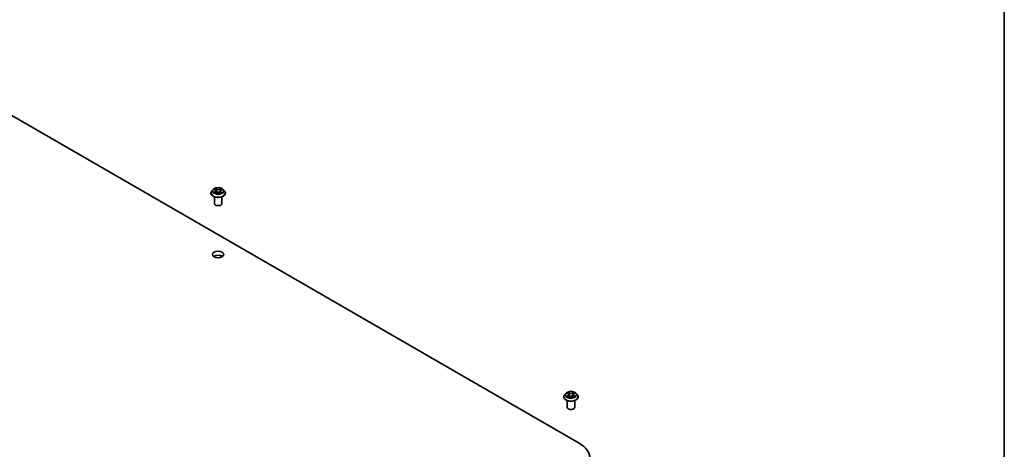
# Model space of a CAD drawing. Units: millimetres. Extents: x 7 to 7486, y 4 to 1550.
# Drawn here: x 159 to 203, y 73 to 92 of the extents above; entities that cross this region are included whole.
import ezdxf

# ---------------------------------------------------------------- set-up
doc = ezdxf.new("R2010")
doc.units = ezdxf.units.MM
doc.header["$LTSCALE"] = 0.5
for name, color, linetype, lineweight in [('Border (ISO)', 7, 'Continuous', 35), ('Visible (ISO)', 7, 'Continuous', 35), ('Visible Narrow (ISO)', 7, 'Continuous', 25)]:
    doc.layers.add(name, color=color, linetype=linetype, lineweight=lineweight)

# ---------------------------------------------------------------- blocks, each defined once
blk = doc.blocks.new('Borders tk図枠')
at = {"layer": 'Border (ISO)'}
blk.add_line((405.5, 289), (405.5, 8), dxfattribs=at)

msp = doc.modelspace()

# ---------------------------------------------------------------- linework, layer by layer
at = {"layer": 'Visible (ISO)'}
for p, q in [((153.1755, 91.2357), (183.8167, 73.5449)), ((167.4118, 84.681), (167.4118, 84.6847)), ((167.5061, 84.8406), (167.451, 84.7791)), ((167.5664, 84.8517), (167.6109, 84.8224)), ((167.6079, 84.6821), (167.6596, 84.7084)), ((167.6368, 84.7856), (167.6458, 84.7014)), ((167.7967, 84.7046), (167.8432, 84.6761)), ((167.8312, 84.7749), (167.822, 84.6891)), ((167.8637, 84.8157), (167.9135, 84.8428)), ((167.9619, 84.8406), (168.017, 84.7791)), ((168.0562, 84.681), (168.0562, 84.6847)), ((167.5673, 84.2183), (167.5673, 84.5175)), ((167.9007, 84.2183), (167.9007, 84.5175)), ((183.1253, 75.6088), (183.1253, 75.6125)), ((183.2196, 75.7684), (183.1645, 75.7069)), ((183.2757, 75.7765), (183.322, 75.748)), ((183.2808, 75.1461), (183.2808, 75.4453)), ((183.327, 75.6078), (183.377, 75.6348)), ((183.3501, 75.7098), (183.3591, 75.6252)), ((183.5142, 75.6336), (183.5625, 75.6058)), ((183.5449, 75.7063), (183.5358, 75.6212)), ((183.5751, 75.7458), (183.6231, 75.7737)), ((183.6141, 75.1461), (183.6141, 75.4453)), ((183.6753, 75.7684), (183.7305, 75.7069)), ((183.7697, 75.6088), (183.7697, 75.6125))]:
    msp.add_line(p, q, dxfattribs=at)
for centre, major_axis, start_param, end_param in [((167.734, 84.2183), (-0.1667, 0), 0, 3.1415927), ((167.734, 81.7688), (-0.25, 0), 3.8212665, 5.6035115), ((183.4475, 75.1461), (-0.1667, 0), 0, 3.1415927), ((182.6618, 72.8781), (1.6333, 0), 5.4977871, 7.0685835)]:
    msp.add_ellipse(centre, major_axis=major_axis, ratio=0.5773503, start_param=start_param, end_param=end_param, dxfattribs=at)
msp.add_ellipse((167.734, 81.9503), major_axis=(-0.25, 0), ratio=0.5773503, dxfattribs=at)
for points, knots in [([(167.451, 84.7791), (167.446, 84.7736), (167.4415, 84.7679), (167.4333, 84.7561), (167.4296, 84.75), (167.4233, 84.7375), (167.4206, 84.7311), (167.4162, 84.7181), (167.4145, 84.7115), (167.4123, 84.6982), (167.4118, 84.6914), (167.4118, 84.6847)], [3.49637641, 3.49637641, 3.49637641, 3.49637641, 3.59188973, 3.59188973, 3.68740305, 3.68740305, 3.78291637, 3.78291637, 3.8784297, 3.8784297, 3.97394302, 3.97394302, 3.97394302, 3.97394302]), ([(167.4118, 84.681), (167.4118, 84.6611), (167.417, 84.6413), (167.4373, 84.6033), (167.4528, 84.5853), (167.4926, 84.5525), (167.5174, 84.5379), (167.5734, 84.5142), (167.6046, 84.505), (167.6704, 84.4929), (167.7048, 84.49), (167.7735, 84.4906), (167.8077, 84.4942), (167.8727, 84.5075), (167.9033, 84.5172), (167.9581, 84.542), (167.9822, 84.5571), (168.021, 84.5914), (168.0359, 84.6106), (168.0524, 84.6471), (168.0562, 84.6641), (168.0562, 84.681)], [3.973943, 3.973943, 3.973943, 3.973943, 4.2736536, 4.2736536, 4.5860646, 4.5860646, 4.9105576, 4.9105576, 5.2362856, 5.2362856, 5.561036, 5.561036, 5.8853909, 5.8853909, 6.210225, 6.210225, 6.5360224, 6.5360224, 6.8599374, 6.8599374, 7.1155357, 7.1155357, 7.1155357, 7.1155357]), ([(167.9619, 84.8406), (167.9482, 84.8558), (167.9309, 84.8692), (167.8901, 84.8922), (167.8663, 84.9016), (167.8152, 84.9154), (167.7879, 84.9198), (167.7327, 84.9231), (167.7047, 84.9221), (167.6505, 84.9149), (167.6244, 84.9087), (167.5763, 84.8914), (167.5544, 84.8802), (167.5246, 84.8589), (167.5147, 84.8501), (167.5061, 84.8406)], [1.309917, 1.309917, 1.309917, 1.309917, 1.6309299, 1.6309299, 1.9653585, 1.9653585, 2.298436, 2.298436, 2.6297494, 2.6297494, 2.9614853, 2.9614853, 3.2954633, 3.2954633, 3.4963764, 3.4963764, 3.4963764, 3.4963764]), ([(167.5777, 84.7061), (167.5795, 84.7044), (167.5815, 84.7028), (167.5857, 84.6994), (167.588, 84.6977), (167.5929, 84.6944), (167.5955, 84.6927), (167.601, 84.6894), (167.6039, 84.6878), (167.6085, 84.6855), (167.61, 84.6847), (167.6115, 84.684)], [4.53429713, 4.53429713, 4.53429713, 4.53429713, 4.6046631, 4.6046631, 4.67502906, 4.67502906, 4.74539503, 4.74539503, 4.81576099, 4.81576099, 4.84977397, 4.84977397, 4.84977397, 4.84977397]), ([(167.6368, 84.7856), (167.6365, 84.7884), (167.6358, 84.7912), (167.634, 84.7967), (167.6328, 84.7994), (167.6297, 84.8045), (167.6279, 84.807), (167.6239, 84.8118), (167.6216, 84.8141), (167.6165, 84.8184), (167.6138, 84.8205), (167.6109, 84.8224)], [0.89425372, 0.89425372, 0.89425372, 0.89425372, 1.02607158, 1.02607158, 1.15788945, 1.15788945, 1.28970731, 1.28970731, 1.42152517, 1.42152517, 1.55334303, 1.55334303, 1.55334303, 1.55334303]), ([(167.7967, 84.7046), (167.7896, 84.7089), (167.7814, 84.7126), (167.7637, 84.7183), (167.7541, 84.7203), (167.7344, 84.7226), (167.7243, 84.7229), (167.7043, 84.7217), (167.6944, 84.7201), (167.6759, 84.7155), (167.6673, 84.7123), (167.6596, 84.7084)], [1.5882496, 1.5882496, 1.5882496, 1.5882496, 1.8954276, 1.8954276, 2.2026055, 2.2026055, 2.5097835, 2.5097835, 2.8169614, 2.8169614, 3.1241394, 3.1241394, 3.1241394, 3.1241394]), ([(167.8637, 84.8157), (167.86, 84.8137), (167.8566, 84.8115), (167.8503, 84.8068), (167.8474, 84.8043), (167.8423, 84.7991), (167.84, 84.7963), (167.8362, 84.7905), (167.8347, 84.7875), (167.8323, 84.7813), (167.8316, 84.7781), (167.8312, 84.7749)], [3.15904595, 3.15904595, 3.15904595, 3.15904595, 3.30964469, 3.30964469, 3.46024343, 3.46024343, 3.61084218, 3.61084218, 3.76144092, 3.76144092, 3.91203966, 3.91203966, 3.91203966, 3.91203966]), ([(167.8411, 84.6774), (167.8435, 84.6783), (167.8458, 84.6792), (167.8515, 84.6816), (167.8548, 84.6831), (167.861, 84.6862), (167.864, 84.6878), (167.8697, 84.691), (167.8724, 84.6927), (167.8775, 84.696), (167.8799, 84.6976), (167.8821, 84.6993)], [6.13338896, 6.13338896, 6.13338896, 6.13338896, 6.18030185, 6.18030185, 6.25023924, 6.25023924, 6.32017663, 6.32017663, 6.39011403, 6.39011403, 6.46005142, 6.46005142, 6.46005142, 6.46005142]), ([(168.0562, 84.6847), (168.0562, 84.6914), (168.0557, 84.6982), (168.0534, 84.7115), (168.0518, 84.7181), (168.0474, 84.7311), (168.0447, 84.7375), (168.0384, 84.75), (168.0347, 84.7561), (168.0265, 84.7679), (168.0219, 84.7736), (168.017, 84.7791)], [0.83235036, 0.83235036, 0.83235036, 0.83235036, 0.92786369, 0.92786369, 1.02337701, 1.02337701, 1.11889033, 1.11889033, 1.21440365, 1.21440365, 1.30991698, 1.30991698, 1.30991698, 1.30991698]), ([(183.1645, 75.7069), (183.1595, 75.7014), (183.155, 75.6957), (183.1468, 75.6839), (183.1431, 75.6778), (183.1367, 75.6653), (183.134, 75.6589), (183.1297, 75.646), (183.128, 75.6393), (183.1258, 75.626), (183.1253, 75.6192), (183.1253, 75.6125)], [0.32297016, 0.32297016, 0.32297016, 0.32297016, 0.41848348, 0.41848348, 0.5139968, 0.5139968, 0.60951013, 0.60951013, 0.70502345, 0.70502345, 0.80053677, 0.80053677, 0.80053677, 0.80053677]), ([(183.1253, 75.6088), (183.1253, 75.5889), (183.1305, 75.5691), (183.1508, 75.5312), (183.1663, 75.5131), (183.2061, 75.4803), (183.2309, 75.4658), (183.2868, 75.442), (183.3181, 75.4328), (183.3838, 75.4207), (183.4183, 75.4178), (183.487, 75.4184), (183.5212, 75.422), (183.5861, 75.4353), (183.6168, 75.445), (183.6716, 75.4698), (183.6957, 75.4849), (183.7345, 75.5192), (183.7494, 75.5384), (183.7659, 75.575), (183.7697, 75.5919), (183.7697, 75.6088)], [0.8005368, 0.8005368, 0.8005368, 0.8005368, 1.1002473, 1.1002473, 1.4126583, 1.4126583, 1.7371514, 1.7371514, 2.0628793, 2.0628793, 2.3876298, 2.3876298, 2.7119846, 2.7119846, 3.0368187, 3.0368187, 3.3626161, 3.3626161, 3.6865312, 3.6865312, 3.9421294, 3.9421294, 3.9421294, 3.9421294]), ([(183.6753, 75.7684), (183.6617, 75.7836), (183.6444, 75.797), (183.6035, 75.82), (183.5797, 75.8294), (183.5287, 75.8432), (183.5014, 75.8476), (183.4461, 75.8509), (183.4182, 75.85), (183.364, 75.8427), (183.3378, 75.8365), (183.2898, 75.8192), (183.2679, 75.8081), (183.2381, 75.7867), (183.2281, 75.778), (183.2196, 75.7684)], [4.419696, 4.419696, 4.419696, 4.419696, 4.740709, 4.740709, 5.0751376, 5.0751376, 5.408215, 5.408215, 5.7395285, 5.7395285, 6.0712644, 6.0712644, 6.4052423, 6.4052423, 6.6061555, 6.6061555, 6.6061555, 6.6061555]), ([(183.2938, 75.6316), (183.2957, 75.63), (183.2978, 75.6283), (183.3024, 75.6249), (183.3048, 75.6232), (183.3099, 75.6199), (183.3127, 75.6183), (183.3185, 75.6151), (183.3215, 75.6135), (183.3264, 75.6111), (183.3282, 75.6103), (183.3301, 75.6095)], [1.39311122, 1.39311122, 1.39311122, 1.39311122, 1.46333061, 1.46333061, 1.53355001, 1.53355001, 1.60376941, 1.60376941, 1.67398881, 1.67398881, 1.71274868, 1.71274868, 1.71274868, 1.71274868]), ([(183.3501, 75.7098), (183.3497, 75.7127), (183.3491, 75.7157), (183.3471, 75.7214), (183.3457, 75.7242), (183.3424, 75.7296), (183.3405, 75.7322), (183.3361, 75.7371), (183.3336, 75.7395), (183.3281, 75.7439), (183.3252, 75.746), (183.322, 75.748)], [4.00403278, 4.00403278, 4.00403278, 4.00403278, 4.14221336, 4.14221336, 4.28039394, 4.28039394, 4.41857452, 4.41857452, 4.55675511, 4.55675511, 4.69493569, 4.69493569, 4.69493569, 4.69493569]), ([(183.5142, 75.6336), (183.5069, 75.6378), (183.4986, 75.6413), (183.4806, 75.6467), (183.4709, 75.6485), (183.4511, 75.6505), (183.4409, 75.6506), (183.421, 75.649), (183.4112, 75.6473), (183.393, 75.6422), (183.3845, 75.6389), (183.377, 75.6348)], [4.7298423, 4.7298423, 4.7298423, 4.7298423, 5.0370202, 5.0370202, 5.3441982, 5.3441982, 5.6513761, 5.6513761, 5.9585541, 5.9585541, 6.265732, 6.265732, 6.265732, 6.265732]), ([(183.5751, 75.7458), (183.5717, 75.7438), (183.5685, 75.7417), (183.5626, 75.7371), (183.5599, 75.7347), (183.5552, 75.7296), (183.5531, 75.7269), (183.5495, 75.7213), (183.5481, 75.7184), (183.5459, 75.7125), (183.5452, 75.7094), (183.5449, 75.7063)], [0.01745329, 0.01745329, 0.01745329, 0.01745329, 0.16168932, 0.16168932, 0.30592534, 0.30592534, 0.45016137, 0.45016137, 0.59439739, 0.59439739, 0.73863341, 0.73863341, 0.73863341, 0.73863341]), ([(183.5599, 75.6073), (183.5621, 75.6082), (183.5641, 75.6091), (183.5694, 75.6115), (183.5726, 75.613), (183.5786, 75.6162), (183.5814, 75.6178), (183.5869, 75.6211), (183.5894, 75.6227), (183.5942, 75.6261), (183.5965, 75.6278), (183.5986, 75.6294)], [2.99565328, 2.99565328, 2.99565328, 2.99565328, 3.03855744, 3.03855744, 3.10863828, 3.10863828, 3.17871913, 3.17871913, 3.24879997, 3.24879997, 3.31888081, 3.31888081, 3.31888081, 3.31888081]), ([(183.7697, 75.6125), (183.7697, 75.6192), (183.7691, 75.626), (183.7669, 75.6393), (183.7653, 75.646), (183.7609, 75.6589), (183.7582, 75.6653), (183.7519, 75.6778), (183.7482, 75.6839), (183.74, 75.6957), (183.7354, 75.7014), (183.7305, 75.7069)], [3.94212942, 3.94212942, 3.94212942, 3.94212942, 4.03764275, 4.03764275, 4.13315607, 4.13315607, 4.22866939, 4.22866939, 4.32418271, 4.32418271, 4.41969604, 4.41969604, 4.41969604, 4.41969604])]:
    msp.add_open_spline(points, degree=3, knots=knots, dxfattribs=at)
at = {"layer": 'Visible Narrow (ISO)'}
for p, q in [((167.6016, 84.7463), (167.5386, 84.712)), ((167.5506, 84.8599), (167.6078, 84.8223)), ((167.5658, 84.7182), (167.6054, 84.7398)), ((167.597, 84.6749), (167.6621, 84.7079)), ((167.6054, 84.7398), (167.6093, 84.6851)), ((167.6742, 84.8572), (167.6148, 84.8936)), ((167.6328, 84.8738), (167.6702, 84.8509)), ((167.6702, 84.8509), (167.6643, 84.7724)), ((167.7938, 84.7044), (167.8532, 84.668)), ((167.871, 84.8867), (167.8059, 84.8536)), ((167.8096, 84.8471), (167.8505, 84.8679)), ((167.8096, 84.8471), (167.8149, 84.7683)), ((167.856, 84.733), (167.8521, 84.6819)), ((167.856, 84.733), (167.892, 84.7094)), ((167.9174, 84.7017), (167.8602, 84.7393)), ((167.8664, 84.8153), (167.9294, 84.8496)), ((183.3171, 75.6717), (183.256, 75.6362)), ((183.2598, 75.7843), (183.3191, 75.7478)), ((183.2826, 75.643), (183.321, 75.6653)), ((183.3164, 75.6003), (183.3796, 75.6345)), ((183.321, 75.6653), (183.3249, 75.6119)), ((183.3835, 75.7839), (183.3221, 75.8192)), ((183.341, 75.7997), (183.3796, 75.7775)), ((183.3796, 75.7775), (183.3739, 75.6989)), ((183.5114, 75.6333), (183.5728, 75.598)), ((183.5786, 75.8169), (183.5154, 75.7827)), ((183.5191, 75.7763), (183.5589, 75.7978)), ((183.5191, 75.7763), (183.5247, 75.6975)), ((183.5718, 75.6631), (183.5679, 75.6108)), ((183.5718, 75.6631), (183.6091, 75.6401)), ((183.6351, 75.6329), (183.5759, 75.6694)), ((183.5779, 75.7455), (183.639, 75.781))]:
    msp.add_line(p, q, dxfattribs=at)
for centre, major_axis, ratio, start_param, end_param in [((167.734, 84.6946), (-0.3186, 0), 0.5773503, 5.8056187, 9.9023446), ((167.734, 84.6847), (-0.3222, 0), 0.5773503, 0, 3.1415927), ((167.734, 84.681), (0.3222, 0), 0.5773503, 3.1415927, 6.2831853), ((167.734, 84.7725), (-0.2566, 0), 0.5773503, 5.8056187, 9.9023446), ((167.734, 84.7808), (0.2289, 0), 0.5773503, 3.6893541, 4.0707231), ((167.734, 84.7808), (-0.2289, 0), 0.5773503, 5.2601504, 5.6415195), ((167.5696, 84.7163), (-0.00117, -0.00543), 0.7556982, 4.5148724, 5.9100546), ((167.5863, 84.7043), (-0.0047, -0.00296), 0.7156917, 5.1164057, 5.8465096), ((167.5365, 84.7861), (0.0949, 0), 0.5773503, 5.4682882, 7.004178), ((167.6016, 84.7417), (0.00266, -0.00488), 0.5600704, 0.8869853, 2.3705152), ((167.734, 84.7556), (0.1791, 0), 0.5773503, 2.1293421, 2.3816449), ((167.5365, 84.782), (0.1004, 0), 0.5773503, 5.4682882, 6.3450887), ((167.6078, 84.8178), (0.00305, 0.00464), 0.6133121, 0, 0.8197431), ((167.6288, 84.872), (-0.00464, -0.00305), 0.2061551, 1.0756127, 2.4707948), ((167.6417, 84.8429), (-0.00538, -0.00138), 0.2132647, 3.8136296, 5.1690528), ((167.6603, 84.7706), (-0.00538, -0.00138), 0.2132302, 3.8136235, 5.1646695), ((167.6621, 84.7034), (-0.00251, 0.00495), 0.5389944, 5.5279812, 6.2831853), ((167.7247, 84.6668), (0.0949, 0), 0.5773503, 0.7558993, 2.291789), ((167.6742, 84.8527), (-0.0029, -0.00474), 0.5941278, 3.9421818, 5.4257117), ((167.7433, 84.8907), (0.1004, 0), 0.5773503, 3.8974919, 5.4333817), ((167.7433, 84.8948), (-0.0949, 0), 0.5773503, 0.7558993, 2.291789), ((167.7938, 84.6998), (0.0029, 0.00474), 0.5941278, 0, 0.8005892), ((167.8059, 84.8491), (0.00251, -0.00495), 0.5389944, 0.9028586, 2.3863885), ((167.8186, 84.7663), (-0.00533, 0.00158), 0.2331874, 4.184315, 5.535361), ((167.9315, 84.7754), (-0.0949, 0), 0.5773503, 5.4682882, 7.004178), ((167.9315, 84.7713), (-0.1004, 0), 0.5773503, 6.221282, 7.004178), ((167.8397, 84.8375), (-0.00533, 0.00158), 0.2332195, 4.1799305, 5.5353536), ((167.734, 84.7556), (0.1791, 0), 0.5773503, 0.6816599, 0.9183461), ((167.8541, 84.8659), (-0.00443, 0.00335), 0.1626865, 0.7345139, 2.1296961), ((167.734, 84.7808), (0.2289, 0), 0.5773503, 5.2601504, 5.6415195), ((167.8602, 84.7347), (-0.00305, -0.00464), 0.6133121, 3.9613357, 5.4448656), ((167.8664, 84.8108), (-0.00266, 0.00488), 0.5600704, 5.5121079, 6.2831853), ((167.734, 84.7808), (-0.2289, 0), 0.5773503, 3.6893541, 4.0707231), ((167.8724, 84.6966), (-0.00475, 0.00289), 0.7433118, 3.7113943, 4.2130386), ((167.8878, 84.7077), (0.00097, -0.00547), 0.8027884, 0.3495922, 1.7447744), ((183.4475, 75.6224), (-0.3186, 0), 0.5773503, 5.8056187, 9.9023446), ((183.4475, 75.6125), (-0.3222, 0), 0.5773503, 0, 3.1415927), ((183.4475, 75.6088), (0.3222, 0), 0.5773503, 3.1415927, 6.2831853), ((183.4475, 75.7004), (-0.2566, 0), 0.5773503, 5.8056187, 9.9023446), ((183.4475, 75.7086), (0.2289, 0), 0.5773503, 3.7211677, 4.1025367), ((183.4475, 75.7086), (-0.2289, 0), 0.5773503, 5.291964, 5.6733331), ((183.2865, 75.6411), (-0.0011, -0.00545), 0.7721065, 4.5230808, 5.918263), ((183.3028, 75.6295), (-0.00471, -0.00294), 0.7252575, 5.1481465, 5.7973651), ((183.4475, 75.6834), (0.1791, 0), 0.5773503, 2.1611557, 2.4080195), ((183.2498, 75.7103), (0.0949, 0), 0.5773503, 5.5001018, 7.0359916), ((183.3171, 75.6671), (0.00279, -0.00481), 0.5786851, 0.8715046, 2.3550345), ((183.3191, 75.7433), (0.00291, 0.00473), 0.5958573, 0, 0.802234), ((183.2498, 75.7062), (0.1004, 0), 0.5773503, 5.5001018, 6.3450887), ((183.3371, 75.7978), (-0.00457, -0.00316), 0.1919262, 1.0536343, 2.4488165), ((183.3505, 75.769), (-0.00536, -0.00145), 0.2197335, 3.8393559, 5.194779), ((183.37, 75.697), (-0.00536, -0.00145), 0.2196998, 3.8393494, 5.1903953), ((183.3796, 75.6299), (-0.00264, 0.00489), 0.55823, 5.5135605, 6.2831853), ((183.3835, 75.7794), (-0.00277, -0.00482), 0.5760123, 3.9258361, 5.409366), ((183.4505, 75.8186), (0.1004, 0), 0.5773503, 3.9293055, 5.4651952), ((183.4445, 75.5945), (0.0949, 0), 0.5773503, 0.7877128, 2.3236026), ((183.4505, 75.8227), (-0.0949, 0), 0.5773503, 0.7877128, 2.3236026), ((183.5114, 75.6288), (0.00277, 0.00482), 0.5760123, 0, 0.7842435), ((183.5154, 75.7782), (0.00264, -0.00489), 0.55823, 0.888438, 2.3719679), ((183.5284, 75.6956), (-0.00534, 0.00152), 0.2261367, 4.2099449, 5.5609908), ((183.6452, 75.7069), (-0.0949, 0), 0.5773503, 5.5001018, 7.0359916), ((183.6452, 75.7027), (-0.1004, 0), 0.5773503, 6.221282, 7.0359916), ((183.5488, 75.7672), (-0.00534, 0.00152), 0.2261696, 4.2055608, 5.5609839), ((183.4475, 75.6834), (0.1791, 0), 0.5773503, 0.7083332, 0.9501597), ((183.5627, 75.7958), (-0.0045, 0.00325), 0.1779062, 0.7133198, 2.1085019), ((183.5759, 75.6649), (-0.00291, -0.00473), 0.5958573, 3.9438266, 5.4273565), ((183.4475, 75.7086), (0.2289, 0), 0.5773503, 5.291964, 5.6733331), ((183.5779, 75.741), (-0.00279, 0.00481), 0.5786851, 5.4966271, 6.2831853), ((183.4475, 75.7086), (-0.2289, 0), 0.5773503, 3.7211677, 4.1025367), ((183.5892, 75.627), (-0.00473, 0.00292), 0.7341659, 3.670252, 4.2459035), ((183.605, 75.6384), (0.00104, -0.00546), 0.7872946, 0.3573288, 1.752511)]:
    msp.add_ellipse(centre, major_axis=major_axis, ratio=ratio, start_param=start_param, end_param=end_param, dxfattribs=at)
for centre, major_axis in [((167.734, 84.7808), (0.2379, 0)), ((183.4475, 75.7086), (-0.2379, 0))]:
    msp.add_ellipse(centre, major_axis=major_axis, ratio=0.5773503, dxfattribs=at)
for points, knots in [([(167.5658, 84.7182), (167.5639, 84.7179), (167.5617, 84.7176), (167.5558, 84.7166), (167.552, 84.7158), (167.5449, 84.714), (167.5417, 84.713), (167.5386, 84.712)], [-0.032055974, -0.032055974, -0.032055974, -0.032055974, -0.02365019, -0.02365019, -0.010200936, -0.010200936, 0.000338329, 0.000338329, 0.000338329, 0.000338329]), ([(167.5386, 84.712), (167.542, 84.7126), (167.5454, 84.7129), (167.553, 84.7132), (167.5571, 84.713), (167.5631, 84.7123), (167.5652, 84.7119), (167.567, 84.7116)], [-0.000338329, -0.000338329, -0.000338329, -0.000338329, 0.010200936, 0.010200936, 0.02365019, 0.02365019, 0.032055974, 0.032055974, 0.032055974, 0.032055974]), ([(167.5771, 84.8446), (167.5761, 84.8459), (167.575, 84.8471), (167.5715, 84.8503), (167.5689, 84.8522), (167.5638, 84.8552), (167.5613, 84.8563), (167.556, 84.8584), (167.5533, 84.8592), (167.5506, 84.8599)], [0.001144983, 0.001144983, 0.001144983, 0.001144983, 0.005934038, 0.005934038, 0.0154285, 0.0154285, 0.023744988, 0.023744988, 0.032394303, 0.032394303, 0.032394303, 0.032394303]), ([(167.5506, 84.8599), (167.5531, 84.8589), (167.5555, 84.8578), (167.5602, 84.8554), (167.5625, 84.8541), (167.5653, 84.8524), (167.5658, 84.852), (167.5664, 84.8517)], [-0.032394303, -0.032394303, -0.032394303, -0.032394303, -0.023744988, -0.023744988, -0.0154285, -0.0154285, -0.013351896, -0.013351896, -0.013351896, -0.013351896]), ([(167.5825, 84.7063), (167.5805, 84.7094), (167.578, 84.7121), (167.5724, 84.7161), (167.5692, 84.7175), (167.5658, 84.7182)], [0, 0, 0, 0, 0.014585063, 0.014585063, 0.028982846, 0.028982846, 0.028982846, 0.028982846]), ([(167.567, 84.7116), (167.5701, 84.7109), (167.5729, 84.7097), (167.5762, 84.7074), (167.577, 84.7067), (167.5777, 84.7061)], [-0.028982846, -0.028982846, -0.028982846, -0.028982846, -0.014585063, -0.014585063, -0.01012046, -0.01012046, -0.01012046, -0.01012046]), ([(167.6101, 84.6833), (167.6096, 84.6833), (167.6091, 84.6833), (167.6069, 84.6831), (167.6054, 84.6826), (167.6028, 84.6811), (167.6016, 84.6802), (167.5993, 84.6779), (167.5981, 84.6765), (167.597, 84.6749)], [0.003108744, 0.003108744, 0.003108744, 0.003108744, 0.005934038, 0.005934038, 0.0154285, 0.0154285, 0.023744988, 0.023744988, 0.032394303, 0.032394303, 0.032394303, 0.032394303]), ([(167.597, 84.6749), (167.5987, 84.6763), (167.6005, 84.6776), (167.604, 84.68), (167.6057, 84.681), (167.6076, 84.682), (167.6077, 84.6821), (167.6079, 84.6821)], [-0.032394303, -0.032394303, -0.032394303, -0.032394303, -0.023744988, -0.023744988, -0.0154285, -0.0154285, -0.014779825, -0.014779825, -0.014779825, -0.014779825]), ([(167.6328, 84.8738), (167.6311, 84.8756), (167.6294, 84.8775), (167.6252, 84.8822), (167.6228, 84.8851), (167.6185, 84.8898), (167.6166, 84.8918), (167.6148, 84.8936)], [-0.032055974, -0.032055974, -0.032055974, -0.032055974, -0.02365019, -0.02365019, -0.010200936, -0.010200936, 0.000338329, 0.000338329, 0.000338329, 0.000338329]), ([(167.6148, 84.8936), (167.6159, 84.8916), (167.6169, 84.8894), (167.6196, 84.8838), (167.6211, 84.8803), (167.6243, 84.8743), (167.6256, 84.872), (167.6272, 84.8697)], [-0.000338329, -0.000338329, -0.000338329, -0.000338329, 0.010200936, 0.010200936, 0.02365019, 0.02365019, 0.032055974, 0.032055974, 0.032055974, 0.032055974]), ([(167.6272, 84.8697), (167.6298, 84.8657), (167.6322, 84.8615), (167.6362, 84.8526), (167.6379, 84.8479), (167.6391, 84.8433)], [-0.028982846, -0.028982846, -0.028982846, -0.028982846, -0.014585063, -0.014585063, 0, 0, 0, 0]), ([(167.6457, 84.8447), (167.6444, 84.8498), (167.6426, 84.8549), (167.6383, 84.8647), (167.6357, 84.8694), (167.6328, 84.8738)], [0, 0, 0, 0, 0.014585063, 0.014585063, 0.028982846, 0.028982846, 0.028982846, 0.028982846]), ([(167.6391, 84.8433), (167.6422, 84.8312), (167.6453, 84.8192), (167.6515, 84.7951), (167.6546, 84.783), (167.6577, 84.771)], [-0.068779854, -0.068779854, -0.068779854, -0.068779854, -0.034389927, -0.034389927, 0, 0, 0, 0]), ([(167.6643, 84.7724), (167.6612, 84.7844), (167.6581, 84.7965), (167.6519, 84.8206), (167.6488, 84.8326), (167.6457, 84.8447)], [0, 0, 0, 0, 0.034389927, 0.034389927, 0.068779854, 0.068779854, 0.068779854, 0.068779854]), ([(167.6577, 84.771), (167.6621, 84.7538), (167.6673, 84.7368), (167.6739, 84.7185), (167.6746, 84.7167), (167.6753, 84.7149)], [-0.098241255, -0.098241255, -0.098241255, -0.098241255, -0.049120627, -0.049120627, -0.043756245, -0.043756245, -0.043756245, -0.043756245]), ([(167.6808, 84.7166), (167.6802, 84.7184), (167.6795, 84.7202), (167.6733, 84.7385), (167.6685, 84.7553), (167.6643, 84.7724)], [0.043692043, 0.043692043, 0.043692043, 0.043692043, 0.049120627, 0.049120627, 0.098241255, 0.098241255, 0.098241255, 0.098241255]), ([(167.8149, 84.7683), (167.8102, 84.7515), (167.8048, 84.7349), (167.7971, 84.7146), (167.7954, 84.7104), (167.7937, 84.7063)], [0, 0, 0, 0, 0.049120627, 0.049120627, 0.061901385, 0.061901385, 0.061901385, 0.061901385]), ([(167.7987, 84.7034), (167.8006, 84.7078), (167.8025, 84.7122), (167.8108, 84.733), (167.8165, 84.7496), (167.8216, 84.7665)], [-0.062740517, -0.062740517, -0.062740517, -0.062740517, -0.049120627, -0.049120627, 0, 0, 0, 0]), ([(167.8361, 84.8395), (167.8326, 84.8276), (167.829, 84.8158), (167.822, 84.792), (167.8184, 84.7801), (167.8149, 84.7683)], [0, 0, 0, 0, 0.034389927, 0.034389927, 0.068779854, 0.068779854, 0.068779854, 0.068779854]), ([(167.8216, 84.7665), (167.8251, 84.7784), (167.8286, 84.7903), (167.8357, 84.814), (167.8392, 84.8259), (167.8428, 84.8378)], [-0.068779854, -0.068779854, -0.068779854, -0.068779854, -0.034389927, -0.034389927, 0, 0, 0, 0]), ([(167.8505, 84.8679), (167.8473, 84.8636), (167.8444, 84.8591), (167.8396, 84.8495), (167.8376, 84.8445), (167.8361, 84.8395)], [0, 0, 0, 0, 0.014491423, 0.014491423, 0.028982846, 0.028982846, 0.028982846, 0.028982846]), ([(167.8532, 84.668), (167.8521, 84.6699), (167.851, 84.6717), (167.8484, 84.6748), (167.8468, 84.6761), (167.844, 84.6769), (167.8429, 84.677), (167.8418, 84.677)], [-0.000338329, -0.000338329, -0.000338329, -0.000338329, 0.010200936, 0.010200936, 0.02365019, 0.02365019, 0.030338272, 0.030338272, 0.030338272, 0.030338272]), ([(167.8428, 84.8378), (167.8441, 84.8423), (167.8459, 84.8468), (167.8504, 84.8555), (167.8531, 84.8596), (167.856, 84.8635)], [-0.028982846, -0.028982846, -0.028982846, -0.028982846, -0.014491423, -0.014491423, 0, 0, 0, 0]), ([(167.8432, 84.6761), (167.8447, 84.6752), (167.8462, 84.6741), (167.8495, 84.6715), (167.8514, 84.6698), (167.8532, 84.668)], [-0.018282049, -0.018282049, -0.018282049, -0.018282049, -0.010200936, -0.010200936, 0.000338329, 0.000338329, 0.000338329, 0.000338329]), ([(167.871, 84.8867), (167.8693, 84.8853), (167.8675, 84.8838), (167.864, 84.8806), (167.8623, 84.879), (167.8585, 84.8755), (167.8565, 84.8735), (167.8532, 84.8703), (167.8518, 84.8691), (167.8505, 84.8679)], [-0.032394303, -0.032394303, -0.032394303, -0.032394303, -0.023744988, -0.023744988, -0.0154285, -0.0154285, -0.005934038, -0.005934038, 0, 0, 0, 0]), ([(167.856, 84.8635), (167.8572, 84.865), (167.8584, 84.8666), (167.8611, 84.8708), (167.8626, 84.8732), (167.8652, 84.8777), (167.8664, 84.8796), (167.8687, 84.8834), (167.8699, 84.8851), (167.871, 84.8867)], [0, 0, 0, 0, 0.005934038, 0.005934038, 0.0154285, 0.0154285, 0.023744988, 0.023744988, 0.032394303, 0.032394303, 0.032394303, 0.032394303]), ([(167.892, 84.7094), (167.8888, 84.7088), (167.8859, 84.7076), (167.8807, 84.7039), (167.8784, 84.7013), (167.8765, 84.6983)], [0, 0, 0, 0, 0.014491423, 0.014491423, 0.028982846, 0.028982846, 0.028982846, 0.028982846]), ([(167.8821, 84.6993), (167.8822, 84.6994), (167.8823, 84.6995), (167.8848, 84.7012), (167.8874, 84.7023), (167.8902, 84.7028)], [-0.015178173, -0.015178173, -0.015178173, -0.015178173, -0.014491423, -0.014491423, 0, 0, 0, 0]), ([(167.8902, 84.7028), (167.8914, 84.703), (167.8927, 84.7032), (167.8965, 84.7036), (167.8991, 84.7037), (167.9042, 84.7036), (167.9067, 84.7035), (167.9119, 84.7028), (167.9147, 84.7024), (167.9174, 84.7017)], [0, 0, 0, 0, 0.005934038, 0.005934038, 0.0154285, 0.0154285, 0.023744988, 0.023744988, 0.032394303, 0.032394303, 0.032394303, 0.032394303]), ([(167.9174, 84.7017), (167.9149, 84.7027), (167.9125, 84.7036), (167.9078, 84.7052), (167.9055, 84.706), (167.9007, 84.7073), (167.8983, 84.7079), (167.8946, 84.7088), (167.8932, 84.7091), (167.892, 84.7094)], [-0.032394303, -0.032394303, -0.032394303, -0.032394303, -0.023744988, -0.023744988, -0.0154285, -0.0154285, -0.005934038, -0.005934038, 0, 0, 0, 0]), ([(167.9294, 84.8496), (167.926, 84.849), (167.9226, 84.8481), (167.915, 84.8454), (167.9109, 84.8433), (167.9056, 84.8395), (167.9041, 84.8383), (167.9028, 84.8369)], [-0.000338329, -0.000338329, -0.000338329, -0.000338329, 0.010200936, 0.010200936, 0.02365019, 0.02365019, 0.0294392, 0.0294392, 0.0294392, 0.0294392]), ([(167.9135, 84.8428), (167.9156, 84.8439), (167.9178, 84.845), (167.9231, 84.8473), (167.9263, 84.8486), (167.9294, 84.8496)], [-0.017628886, -0.017628886, -0.017628886, -0.017628886, -0.010200936, -0.010200936, 0.000338329, 0.000338329, 0.000338329, 0.000338329]), ([(183.2826, 75.643), (183.2807, 75.6427), (183.2786, 75.6423), (183.2729, 75.6412), (183.2691, 75.6403), (183.2622, 75.6383), (183.259, 75.6374), (183.256, 75.6362)], [-0.032055974, -0.032055974, -0.032055974, -0.032055974, -0.02365019, -0.02365019, -0.010200936, -0.010200936, 0.000338329, 0.000338329, 0.000338329, 0.000338329]), ([(183.256, 75.6362), (183.2593, 75.6369), (183.2627, 75.6373), (183.2703, 75.6378), (183.2743, 75.6376), (183.2802, 75.637), (183.2822, 75.6367), (183.284, 75.6364)], [-0.000338329, -0.000338329, -0.000338329, -0.000338329, 0.010200936, 0.010200936, 0.02365019, 0.02365019, 0.032055974, 0.032055974, 0.032055974, 0.032055974]), ([(183.2864, 75.7699), (183.2855, 75.771), (183.2845, 75.772), (183.281, 75.7751), (183.2784, 75.7769), (183.2732, 75.7798), (183.2706, 75.781), (183.2653, 75.7829), (183.2626, 75.7837), (183.2598, 75.7843)], [0.001668188, 0.001668188, 0.001668188, 0.001668188, 0.005934038, 0.005934038, 0.0154285, 0.0154285, 0.023744988, 0.023744988, 0.032394303, 0.032394303, 0.032394303, 0.032394303]), ([(183.2598, 75.7843), (183.2623, 75.7833), (183.2648, 75.7823), (183.2697, 75.7799), (183.272, 75.7787), (183.2747, 75.7771), (183.2752, 75.7768), (183.2757, 75.7765)], [-0.032394303, -0.032394303, -0.032394303, -0.032394303, -0.023744988, -0.023744988, -0.0154285, -0.0154285, -0.013737626, -0.013737626, -0.013737626, -0.013737626]), ([(183.2989, 75.6313), (183.2969, 75.6345), (183.2945, 75.6371), (183.289, 75.641), (183.2859, 75.6423), (183.2826, 75.643)], [0, 0, 0, 0, 0.014585063, 0.014585063, 0.028982846, 0.028982846, 0.028982846, 0.028982846]), ([(183.284, 75.6364), (183.287, 75.6358), (183.2897, 75.6346), (183.2927, 75.6325), (183.2933, 75.632), (183.2938, 75.6316)], [-0.028982846, -0.028982846, -0.028982846, -0.028982846, -0.014585063, -0.014585063, -0.011440226, -0.011440226, -0.011440226, -0.011440226]), ([(183.329, 75.6089), (183.3284, 75.6089), (183.3278, 75.6089), (183.3256, 75.6087), (183.3242, 75.6081), (183.3217, 75.6066), (183.3206, 75.6056), (183.3185, 75.6033), (183.3174, 75.6019), (183.3164, 75.6003)], [0.002661553, 0.002661553, 0.002661553, 0.002661553, 0.005934038, 0.005934038, 0.0154285, 0.0154285, 0.023744988, 0.023744988, 0.032394303, 0.032394303, 0.032394303, 0.032394303]), ([(183.3164, 75.6003), (183.3181, 75.6017), (183.3197, 75.6031), (183.3231, 75.6055), (183.3247, 75.6065), (183.3266, 75.6076), (183.3268, 75.6077), (183.327, 75.6078)], [-0.032394303, -0.032394303, -0.032394303, -0.032394303, -0.023744988, -0.023744988, -0.0154285, -0.0154285, -0.014459328, -0.014459328, -0.014459328, -0.014459328]), ([(183.341, 75.7997), (183.3392, 75.8015), (183.3375, 75.8033), (183.3331, 75.808), (183.3306, 75.8108), (183.326, 75.8155), (183.3241, 75.8174), (183.3221, 75.8192)], [-0.032055974, -0.032055974, -0.032055974, -0.032055974, -0.02365019, -0.02365019, -0.010200936, -0.010200936, 0.000338329, 0.000338329, 0.000338329, 0.000338329]), ([(183.3221, 75.8192), (183.3233, 75.8172), (183.3245, 75.815), (183.3274, 75.8094), (183.3291, 75.806), (183.3324, 75.8001), (183.3338, 75.7978), (183.3354, 75.7955)], [-0.000338329, -0.000338329, -0.000338329, -0.000338329, 0.010200936, 0.010200936, 0.02365019, 0.02365019, 0.032055974, 0.032055974, 0.032055974, 0.032055974]), ([(183.3354, 75.7955), (183.3381, 75.7916), (183.3406, 75.7874), (183.3448, 75.7786), (183.3465, 75.7739), (183.3478, 75.7693)], [-0.028982846, -0.028982846, -0.028982846, -0.028982846, -0.014585063, -0.014585063, 0, 0, 0, 0]), ([(183.3544, 75.7708), (183.3531, 75.7759), (183.3512, 75.781), (183.3467, 75.7907), (183.344, 75.7954), (183.341, 75.7997)], [0, 0, 0, 0, 0.014585063, 0.014585063, 0.028982846, 0.028982846, 0.028982846, 0.028982846]), ([(183.3478, 75.7693), (183.351, 75.7573), (183.3543, 75.7453), (183.3608, 75.7214), (183.364, 75.7094), (183.3673, 75.6974)], [-0.068779854, -0.068779854, -0.068779854, -0.068779854, -0.034389927, -0.034389927, 0, 0, 0, 0]), ([(183.3739, 75.6989), (183.3707, 75.7109), (183.3674, 75.7228), (183.3609, 75.7468), (183.3577, 75.7588), (183.3544, 75.7708)], [0, 0, 0, 0, 0.034389927, 0.034389927, 0.068779854, 0.068779854, 0.068779854, 0.068779854]), ([(183.3673, 75.6974), (183.3719, 75.6802), (183.3773, 75.6634), (183.3844, 75.6444), (183.3854, 75.6419), (183.3864, 75.6393)], [-0.098241255, -0.098241255, -0.098241255, -0.098241255, -0.049120627, -0.049120627, -0.041490576, -0.041490576, -0.041490576, -0.041490576]), ([(183.3918, 75.6414), (183.3909, 75.6439), (183.39, 75.6464), (183.3833, 75.6652), (183.3783, 75.6819), (183.3739, 75.6989)], [0.041700699, 0.041700699, 0.041700699, 0.041700699, 0.049120627, 0.049120627, 0.098241255, 0.098241255, 0.098241255, 0.098241255]), ([(183.5247, 75.6975), (183.5201, 75.6806), (183.5149, 75.664), (183.5078, 75.6446), (183.5066, 75.6413), (183.5053, 75.6381)], [0, 0, 0, 0, 0.049120627, 0.049120627, 0.05888694, 0.05888694, 0.05888694, 0.05888694]), ([(183.5105, 75.6356), (183.5119, 75.639), (183.5133, 75.6424), (183.5209, 75.6621), (183.5265, 75.6789), (183.5313, 75.6959)], [-0.059392277, -0.059392277, -0.059392277, -0.059392277, -0.049120627, -0.049120627, 0, 0, 0, 0]), ([(183.545, 75.7692), (183.5416, 75.7572), (183.5382, 75.7453), (183.5314, 75.7214), (183.5281, 75.7095), (183.5247, 75.6975)], [0, 0, 0, 0, 0.034389927, 0.034389927, 0.068779854, 0.068779854, 0.068779854, 0.068779854]), ([(183.5313, 75.6959), (183.5347, 75.7079), (183.5381, 75.7198), (183.5449, 75.7437), (183.5483, 75.7556), (183.5517, 75.7675)], [-0.068779854, -0.068779854, -0.068779854, -0.068779854, -0.034389927, -0.034389927, 0, 0, 0, 0]), ([(183.5589, 75.7978), (183.5558, 75.7935), (183.553, 75.7889), (183.5483, 75.7792), (183.5464, 75.7742), (183.545, 75.7692)], [0, 0, 0, 0, 0.014491423, 0.014491423, 0.028982846, 0.028982846, 0.028982846, 0.028982846]), ([(183.5517, 75.7675), (183.553, 75.7721), (183.5547, 75.7767), (183.5591, 75.7854), (183.5616, 75.7896), (183.5645, 75.7935)], [-0.028982846, -0.028982846, -0.028982846, -0.028982846, -0.014491423, -0.014491423, 0, 0, 0, 0]), ([(183.5786, 75.8169), (183.5769, 75.8155), (183.5752, 75.814), (183.5719, 75.8108), (183.5702, 75.8091), (183.5667, 75.8055), (183.5647, 75.8036), (183.5615, 75.8003), (183.5602, 75.799), (183.5589, 75.7978)], [-0.032394303, -0.032394303, -0.032394303, -0.032394303, -0.023744988, -0.023744988, -0.0154285, -0.0154285, -0.005934038, -0.005934038, 0, 0, 0, 0]), ([(183.5728, 75.598), (183.5717, 75.6), (183.5705, 75.6017), (183.5676, 75.6048), (183.5659, 75.606), (183.5629, 75.6068), (183.5619, 75.6069), (183.5608, 75.6068)], [-0.000338329, -0.000338329, -0.000338329, -0.000338329, 0.010200936, 0.010200936, 0.02365019, 0.02365019, 0.029842803, 0.029842803, 0.029842803, 0.029842803]), ([(183.5625, 75.6058), (183.564, 75.605), (183.5655, 75.604), (183.5689, 75.6015), (183.5709, 75.5998), (183.5728, 75.598)], [-0.017920712, -0.017920712, -0.017920712, -0.017920712, -0.010200936, -0.010200936, 0.000338329, 0.000338329, 0.000338329, 0.000338329]), ([(183.5645, 75.7935), (183.5657, 75.7951), (183.5667, 75.7967), (183.5693, 75.8009), (183.5707, 75.8034), (183.5732, 75.8078), (183.5743, 75.8098), (183.5765, 75.8136), (183.5775, 75.8154), (183.5786, 75.8169)], [0, 0, 0, 0, 0.005934038, 0.005934038, 0.0154285, 0.0154285, 0.023744988, 0.023744988, 0.032394303, 0.032394303, 0.032394303, 0.032394303]), ([(183.6091, 75.6401), (183.6058, 75.6395), (183.6028, 75.6382), (183.5974, 75.6344), (183.5951, 75.6318), (183.5932, 75.6287)], [0, 0, 0, 0, 0.014491423, 0.014491423, 0.028982846, 0.028982846, 0.028982846, 0.028982846]), ([(183.5986, 75.6294), (183.5989, 75.6297), (183.5992, 75.6299), (183.6019, 75.6319), (183.6046, 75.633), (183.6075, 75.6335)], [-0.016355564, -0.016355564, -0.016355564, -0.016355564, -0.014491423, -0.014491423, 0, 0, 0, 0]), ([(183.6075, 75.6335), (183.6087, 75.6337), (183.6101, 75.634), (183.6139, 75.6344), (183.6166, 75.6346), (183.6218, 75.6346), (183.6243, 75.6345), (183.6296, 75.634), (183.6324, 75.6335), (183.6351, 75.6329)], [0, 0, 0, 0, 0.005934038, 0.005934038, 0.0154285, 0.0154285, 0.023744988, 0.023744988, 0.032394303, 0.032394303, 0.032394303, 0.032394303]), ([(183.6351, 75.6329), (183.6326, 75.6339), (183.6301, 75.6348), (183.6253, 75.6363), (183.623, 75.637), (183.6181, 75.6382), (183.6156, 75.6388), (183.6118, 75.6396), (183.6104, 75.6399), (183.6091, 75.6401)], [-0.032394303, -0.032394303, -0.032394303, -0.032394303, -0.023744988, -0.023744988, -0.0154285, -0.0154285, -0.005934038, -0.005934038, 0, 0, 0, 0]), ([(183.639, 75.781), (183.6356, 75.7803), (183.6322, 75.7793), (183.6247, 75.7765), (183.6207, 75.7744), (183.6154, 75.7704), (183.6138, 75.769), (183.6124, 75.7674)], [-0.000338329, -0.000338329, -0.000338329, -0.000338329, 0.010200936, 0.010200936, 0.02365019, 0.02365019, 0.029913343, 0.029913343, 0.029913343, 0.029913343]), ([(183.6232, 75.7737), (183.6253, 75.7749), (183.6275, 75.7761), (183.6328, 75.7786), (183.6359, 75.7799), (183.639, 75.781)], [-0.017971945, -0.017971945, -0.017971945, -0.017971945, -0.010200936, -0.010200936, 0.000338329, 0.000338329, 0.000338329, 0.000338329])]:
    msp.add_open_spline(points, degree=3, knots=knots, dxfattribs=at)
for points in [[(167.5877, 84.6979), (167.586, 84.7007), (167.5843, 84.7035), (167.5825, 84.7063)], [(167.8765, 84.6983), (167.8756, 84.6967), (167.8746, 84.6951), (167.8736, 84.6934)], [(183.3032, 75.6243), (183.3018, 75.6267), (183.3003, 75.629), (183.2989, 75.6313)], [(183.5932, 75.6287), (183.592, 75.6268), (183.5908, 75.6248), (183.5896, 75.6229)]]:
    msp.add_open_spline(points, degree=3, dxfattribs=at)

# ---------------------------------------------------------------- block references
at = {"xscale": 0.5, "yscale": 0.5, "zscale": 0.5}
msp.add_blockref('Borders tk図枠', (0, 0), dxfattribs=at)

doc.saveas('drawing.dxf')
